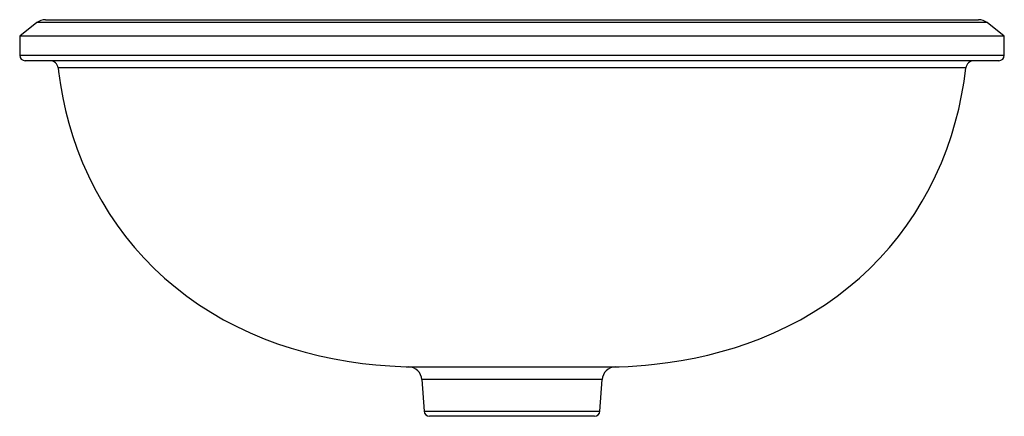
# Model space of a CAD drawing. Units: millimetres. Extents: x 534 to 894, y 568 to 713.
import ezdxf

# ---------------------------------------------------------------- set-up
doc = ezdxf.new("R2010")
doc.units = ezdxf.units.MM

msp = doc.modelspace()

# ---------------------------------------------------------------- linework, layer by layer
for p, q in [((540.1, 711.49), (533.77, 706.55)), ((713.77, 711.49), (540.1, 711.49)), ((543.17, 712.55), (713.77, 712.55)), ((713.77, 712.55), (884.37, 712.55)), ((887.45, 711.49), (713.77, 711.49)), ((893.77, 706.55), (887.45, 711.49)), ((713.77, 706.55), (533.77, 706.55)), ((533.77, 706.55), (533.77, 699.55)), ((893.77, 706.55), (713.77, 706.55)), ((893.77, 699.55), (893.77, 706.55)), ((533.77, 699.55), (713.77, 699.55)), ((713.77, 699.55), (893.77, 699.55)), ((713.77, 697.55), (535.77, 697.55)), ((879.74, 694.9), (547.8, 694.9)), ((891.77, 697.55), (713.77, 697.55)), ((675.99, 585.62), (751.56, 585.62)), ((746.71, 580.97), (680.83, 580.97)), ((680.83, 580.97), (681.64, 569.41)), ((745.9, 569.41), (746.71, 580.97)), ((681.64, 569.41), (713.77, 569.41)), ((713.77, 569.41), (745.9, 569.41)), ((713.77, 567.55), (683.64, 567.55)), ((743.91, 567.55), (713.77, 567.55))]:
    msp.add_line(p, q)
for points in [[(547.81, 694.9, 0), (547.97, 693.58, 0), (548.67, 688.76, 0), (549.54, 684.01, 0), (550.57, 679.33, 0), (551.76, 674.72, 0), (553.11, 670.2, 0), (554.84, 665.15, 0), (556.77, 660.22, 0), (558.9, 655.41, 0), (561.23, 650.71, 0), (563.75, 646.14, 0), (566.47, 641.7, 0), (569.39, 637.4, 0), (572.49, 633.23, 0), (575.77, 629.21, 0), (579.24, 625.35, 0), (582.89, 621.64, 0), (586.72, 618.09, 0), (590.71, 614.7, 0), (594.88, 611.48, 0), (599.2, 608.43, 0), (603.69, 605.56, 0), (608.34, 602.87, 0), (613.13, 600.37, 0), (618.08, 598.05, 0), (623.17, 595.91, 0), (628.05, 594.1, 0), (633.04, 592.45, 0), (638.16, 590.97, 0), (643.39, 589.67, 0), (648.73, 588.54, 0), (654.18, 587.59, 0), (659.06, 586.9, 0), (664.03, 586.35, 0), (669.07, 585.94, 0), (671.08, 585.82, 0), (673.09, 585.72, 0), (675.12, 585.65, 0), (676.01, 585.62, 0)], [(751.55, 585.62, 0), (752.91, 585.66, 0), (756.19, 585.81, 0), (759.43, 586.01, 0), (762.64, 586.27, 0), (765.82, 586.59, 0), (770.74, 587.2, 0), (775.59, 587.96, 0), (780.35, 588.85, 0), (785.36, 589.95, 0), (790.27, 591.22, 0), (795.08, 592.63, 0), (799.78, 594.2, 0), (804.38, 595.91, 0), (809.47, 598.05, 0), (814.41, 600.37, 0), (819.21, 602.87, 0), (823.85, 605.56, 0), (828.34, 608.43, 0), (832.67, 611.48, 0), (836.83, 614.7, 0), (840.83, 618.09, 0), (844.65, 621.64, 0), (848.3, 625.35, 0), (851.77, 629.21, 0), (855.06, 633.23, 0), (858.16, 637.4, 0), (861.07, 641.7, 0), (863.79, 646.14, 0), (866.32, 650.71, 0), (868.65, 655.41, 0), (870.78, 660.22, 0), (872.7, 665.15, 0), (874.43, 670.2, 0), (875.86, 675, 0), (877.1, 679.89, 0), (878.17, 684.87, 0), (879.06, 689.92, 0), (879.74, 694.9, 0)]]:
    msp.add_polyline3d(points)
for centre, radius, start, end in [((543.17, 707.55), 5, 90, 128), ((884.37, 707.55), 5, 52, 90), ((535.77, 699.55), 2, 180, 270), ((891.77, 699.55), 2, 270, 0), ((544.83, 694.55), 3, 6.8042, 90), ((882.72, 694.55), 3, 90, 173.1958), ((675.85, 580.62), 5, 4, 88.3901), ((751.7, 580.62), 5, 91.6099, 176), ((683.64, 569.55), 2, 184, 270), ((743.91, 569.55), 2, 270, 356)]:
    msp.add_arc(centre, radius, start, end)

doc.saveas('drawing.dxf')
